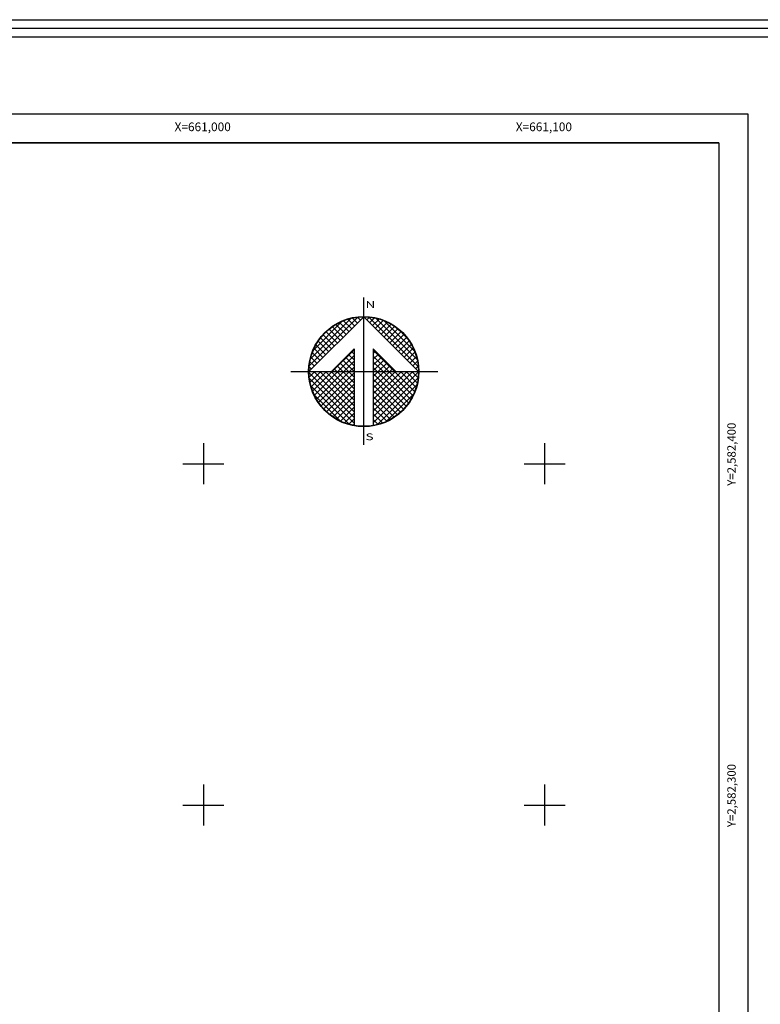
# Model space of a CAD drawing. Units: millimetres. Extents: x 660063 to 661313, y 2581720 to 2582530.
# Drawn here: x 660946 to 661163, y 2582242 to 2582530 of the extents above; entities that cross this region are included whole.
import ezdxf
from ezdxf.enums import TextEntityAlignment as Align

# ---------------------------------------------------------------- set-up
doc = ezdxf.new("R2010")
doc.units = ezdxf.units.MM
doc.header["$LTSCALE"] = 20
for name, color, linetype in [('CUDRO_PTS_GPS', 7, 'Continuous'), ('CVL_RET', 7, 'Continuous'), ('CVL_RET_TX', 2, 'Continuous'), ('CVL_RETUTM', 8, 'Continuous'), ('LOMO', 7, 'Continuous'), ('margen2013', 7, 'Continuous'), ('NOR', 8, 'Continuous'), ('PLEAMAR_MAXIMA', 4, 'Continuous'), ('SOLAPA', 7, 'Continuous')]:
    doc.layers.add(name, color=color, linetype=linetype)
doc.styles.add('ROMANA1', font='ROMANA1.shx')
doc.styles.add('ROMAND', font='romand', dxfattribs={"height": 80})

# ---------------------------------------------------------------- blocks, each defined once
blk = doc.blocks.new('*X4')
at = {"color": 0}
for p, q in [((631618.138, 2545735.196), (631622.474, 2545739.532)), ((631618.246, 2545735.818), (631621.852, 2545739.424)), ((631618.5, 2545736.586), (631621.084, 2545739.17)), ((631621.418, 2545737.982), (631620.516, 2545738.883)), ((631621.675, 2545738.239), (631620.85, 2545739.063)), ((631621.932, 2545738.496), (631621.207, 2545739.22)), ((631622.189, 2545738.753), (631621.589, 2545739.353)), ((631622.446, 2545739.01), (631621.999, 2545739.457)), ((631622.703, 2545739.267), (631622.442, 2545739.528)), ((631622.96, 2545739.524), (631622.925, 2545739.559)), ((631623.006, 2545739.55), (631623.016, 2545739.56)), ((631623.263, 2545739.293), (631623.504, 2545739.533)), ((631627.86, 2545735.138), (631623.46, 2545739.538)), ((631623.52, 2545739.036), (631623.95, 2545739.466)), ((631623.777, 2545738.779), (631624.363, 2545739.365)), ((631624.034, 2545738.522), (631624.748, 2545739.235)), ((631627.762, 2545735.75), (631624.072, 2545739.44)), ((631624.291, 2545738.265), (631625.107, 2545739.08)), ((631624.548, 2545738.008), (631625.444, 2545738.903)), ((631627.529, 2545736.497), (631624.819, 2545739.207)), ((631620.39, 2545736.953), (631619.382, 2545737.961)), ((631620.647, 2545737.21), (631619.636, 2545738.221)), ((631620.904, 2545737.467), (631619.91, 2545738.461)), ((631621.161, 2545737.724), (631620.203, 2545738.683)), ((631624.806, 2545737.751), (631625.759, 2545738.704)), ((631625.063, 2545737.493), (631626.054, 2545738.485)), ((631625.32, 2545737.236), (631626.329, 2545738.246)), ((631625.577, 2545736.979), (631626.586, 2545737.989)), ((631626.8, 2545737.741), (631626.063, 2545738.477)), ((631619.618, 2545736.182), (631618.735, 2545737.065)), ((631619.876, 2545736.439), (631618.931, 2545737.384)), ((631620.133, 2545736.696), (631619.146, 2545737.682)), ((631625.834, 2545736.722), (631626.823, 2545737.712)), ((631626.091, 2545736.465), (631627.041, 2545737.415)), ((631626.348, 2545736.208), (631627.238, 2545737.098)), ((631619.104, 2545735.668), (631618.411, 2545736.361)), ((631619.361, 2545735.925), (631618.562, 2545736.725)), ((631620.187, 2545734.674), (631622.14, 2545736.627)), ((631622.14, 2545735.717), (631621.652, 2545736.205)), ((631622.14, 2545736.232), (631621.91, 2545736.462)), ((631625.754, 2545734.674), (631623.853, 2545736.575)), ((631623.853, 2545736.284), (631624.057, 2545736.488)), ((631623.853, 2545735.77), (631624.314, 2545736.231)), ((631626.605, 2545735.951), (631627.414, 2545736.76)), ((631626.862, 2545735.694), (631627.567, 2545736.399)), ((631618.59, 2545735.154), (631618.19, 2545735.554)), ((631618.847, 2545735.411), (631618.286, 2545735.972)), ((631620.701, 2545734.674), (631622.14, 2545736.113)), ((631621.641, 2545734.674), (631620.881, 2545735.433)), ((631622.14, 2545734.689), (631621.138, 2545735.69)), ((631621.215, 2545734.674), (631622.14, 2545735.599)), ((631622.14, 2545735.203), (631621.395, 2545735.947)), ((631625.239, 2545734.674), (631623.853, 2545736.061)), ((631623.853, 2545735.256), (631624.571, 2545735.974)), ((631623.853, 2545734.741), (631624.828, 2545735.717)), ((631624.725, 2545734.674), (631623.853, 2545735.547)), ((631624.3, 2545734.674), (631625.085, 2545735.459)), ((631627.119, 2545735.437), (631627.695, 2545736.013)), ((631627.376, 2545735.18), (631627.794, 2545735.598)), ((631618.11, 2545734.654), (631618.13, 2545734.674)), ((631622.14, 2545730.576), (631618.111, 2545734.605)), ((631618.333, 2545734.897), (631618.129, 2545735.101)), ((631618.137, 2545734.166), (631618.644, 2545734.674)), ((631618.204, 2545733.72), (631619.158, 2545734.674)), ((631618.306, 2545733.307), (631619.673, 2545734.674)), ((631618.435, 2545732.922), (631620.187, 2545734.674)), ((631622.14, 2545731.09), (631618.556, 2545734.674)), ((631618.59, 2545732.563), (631620.701, 2545734.674)), ((631618.768, 2545732.227), (631621.215, 2545734.674)), ((631618.966, 2545731.911), (631621.729, 2545734.674)), ((631622.14, 2545731.605), (631619.07, 2545734.674)), ((631619.185, 2545731.616), (631622.14, 2545734.57)), ((631622.14, 2545732.119), (631619.584, 2545734.674)), ((631622.14, 2545732.633), (631620.098, 2545734.674)), ((631620.612, 2545734.674), (631620.367, 2545734.919)), ((631622.14, 2545733.147), (631620.612, 2545734.674)), ((631621.127, 2545734.674), (631620.624, 2545735.176)), ((631622.14, 2545733.661), (631621.127, 2545734.674)), ((631622.14, 2545734.175), (631621.641, 2545734.674)), ((631621.729, 2545734.674), (631622.14, 2545735.085)), ((631624.211, 2545734.674), (631623.853, 2545735.032)), ((631623.853, 2545731.143), (631627.384, 2545734.674)), ((631623.853, 2545731.657), (631626.87, 2545734.674)), ((631623.853, 2545732.171), (631626.356, 2545734.674)), ((631623.853, 2545732.685), (631625.842, 2545734.674)), ((631623.853, 2545733.199), (631625.328, 2545734.674)), ((631623.853, 2545733.713), (631624.814, 2545734.674)), ((631623.853, 2545734.227), (631624.3, 2545734.674)), ((631623.853, 2545730.629), (631627.882, 2545734.658)), ((631626.784, 2545731.587), (631623.853, 2545734.518)), ((631627.005, 2545731.881), (631624.211, 2545734.674)), ((631627.206, 2545732.194), (631624.725, 2545734.674)), ((631624.814, 2545734.674), (631625.342, 2545735.202)), ((631627.386, 2545732.528), (631625.239, 2545734.674)), ((631625.328, 2545734.674), (631625.599, 2545734.945)), ((631627.543, 2545732.885), (631625.754, 2545734.674)), ((631625.842, 2545734.674), (631625.856, 2545734.688)), ((631627.675, 2545733.267), (631626.268, 2545734.674)), ((631627.779, 2545733.677), (631626.782, 2545734.674)), ((631627.85, 2545734.119), (631627.296, 2545734.674)), ((631627.633, 2545734.923), (631627.859, 2545735.149)), ((631627.882, 2545734.602), (631627.81, 2545734.674)), ((631622.14, 2545730.062), (631618.15, 2545734.052)), ((631619.424, 2545731.341), (631622.14, 2545734.056)), ((631619.682, 2545731.084), (631622.14, 2545733.542)), ((631623.853, 2545730.114), (631627.85, 2545734.111)), ((631626.543, 2545731.314), (631623.853, 2545734.004)), ((631621.734, 2545729.954), (631618.276, 2545733.411)), ((631619.959, 2545730.847), (631622.14, 2545733.028)), ((631626.284, 2545731.059), (631623.853, 2545733.49)), ((631626.005, 2545730.824), (631623.853, 2545732.976)), ((631624.188, 2545729.936), (631627.734, 2545733.482)), ((631624.972, 2545730.206), (631627.465, 2545732.698)), ((631620.924, 2545730.249), (631618.571, 2545732.602)), ((631620.255, 2545730.63), (631622.14, 2545732.514)), ((631620.572, 2545730.432), (631622.14, 2545732)), ((631625.706, 2545730.609), (631623.853, 2545732.462)), ((631625.387, 2545730.413), (631623.853, 2545731.948)), ((631620.91, 2545730.256), (631622.14, 2545731.486)), ((631621.271, 2545730.103), (631622.14, 2545730.972)), ((631625.047, 2545730.239), (631623.853, 2545731.434)), ((631624.684, 2545730.089), (631623.853, 2545730.92)), ((631621.657, 2545729.975), (631622.14, 2545730.458)), ((631624.294, 2545729.964), (631623.853, 2545730.405)), ((631622.072, 2545729.876), (631622.14, 2545729.943)), ((631623.876, 2545729.868), (631623.853, 2545729.891))]:
    blk.add_line(p, q, dxfattribs=at)
blk = doc.blocks.new('A$C76E81A6D')
at = {"layer": 'NOR'}
for p, q in [((7.36, 11.1), (7.36, 2.17)), ((9.59, 11.1), (9.59, 2.17))]:
    blk.add_line(p, q, dxfattribs=at)
at = {"layer": 'NOR', "color": 1, "linetype": 'Continuous'}
for points in [[(8.48, 0), (8.48, 17.06)], [(0, 8.48), (17.06, 8.48)]]:
    blk.add_lwpolyline(points, dxfattribs=at)
at = {"layer": 'NOR'}
for points in [[(8.48, 14.83), (2.12, 8.48), (4.74, 8.48), (7.36, 11.1)], [(9.59, 11.1), (12.21, 8.48), (14.83, 8.48), (8.48, 14.83)]]:
    blk.add_lwpolyline(points, dxfattribs=at)
at = {"layer": 'NOR', "color": 1, "linetype": 'Continuous'}
for radius in [6.4, 6.38, 6.37, 6.35]:
    blk.add_circle((8.48, 8.48), radius, dxfattribs=at)
at = {"layer": 'NOR', "linetype": 'Continuous', "xscale": 1.3, "yscale": 1.3, "zscale": 1.3}
blk.add_blockref('*X4', (-821101.42, -3309446.6), dxfattribs=at)
at = {"layer": 'NOR', "color": 7, "style": 'ROMAND', "width": 1.5}
for s, p in [('N', (8.68, 15.87)), ('S', (8.68, 0.52))]:
    blk.add_text(s, height=0.779, dxfattribs=at).set_placement(p)
blk = doc.blocks.new('A$C11580645')
at = {"layer": 'CVL_RET', "linetype": 'Continuous', "xscale": 6.5, "yscale": 6.5, "zscale": 6.5}
blk.add_blockref('A$C76E81A6D', (0, 0), dxfattribs=at)
blk = doc.blocks.new('A$C63EC3432')
at = {"layer": 'CUDRO_PTS_GPS', "color": 7, "linetype": 'Continuous'}
blk.add_blockref('A$C11580645', (0, 0), dxfattribs=at)
blk = doc.blocks.new('A$C36F53D36')
at = {"layer": 'PLEAMAR_MAXIMA', "linetype": 'Continuous', "xscale": 0.6400000000000001, "yscale": 0.6400000000000001, "zscale": 0.6400000000000001}
blk.add_blockref('A$C63EC3432', (0, 0), dxfattribs=at)

msp = doc.modelspace()

# ---------------------------------------------------------------- linework, layer by layer
at = {"layer": 'CVL_RETUTM', "color": 8, "linetype": 'Continuous'}
for p, q in [((661000, 2582406), (661000, 2582394)), ((661100, 2582406), (661100, 2582394)), ((660994, 2582400), (661006, 2582400)), ((661094, 2582400), (661106, 2582400)), ((661000, 2582306), (661000, 2582294)), ((661100, 2582306), (661100, 2582294)), ((660994, 2582300), (661006, 2582300)), ((661094, 2582300), (661106, 2582300))]:
    msp.add_line(p, q, dxfattribs=at)
at = {"layer": 'margen2013', "linetype": 'Continuous'}
msp.add_lwpolyline([(660086.05, 2581756), (660086.05, 2582494), (661151.05, 2582494), (661151.05, 2581756), (660086.05, 2581756)], dxfattribs=at)
at = {"layer": 'SOLAPA'}
for p, q in [((660077.55, 2582502.5), (661159.55, 2582502.5)), ((661159.55, 2582502.5), (661159.55, 2581747.5))]:
    msp.add_line(p, q, dxfattribs=at)
at = {"layer": 'SOLAPA', "flags": 128}
for points in [[(660063.2, 2582530.11), (661313.2, 2582530.11), (661313.2, 2581720.11), (660063.2, 2581720.11)], [(660065.7, 2582527.61), (661310.7, 2582527.61), (661310.7, 2581722.61), (660065.7, 2581722.61)], [(660068.2, 2582525.11), (661308.2, 2582525.11), (661308.2, 2581725.11), (660068.2, 2581725.11)]]:
    msp.add_lwpolyline(points, close=True, dxfattribs=at)
at = {"layer": 'SOLAPA'}
for points in [[(660086.05, 2581756), (660086.05, 2582494), (661151.05, 2582494), (661151.05, 2581756), (660086.05, 2581756)], [(661151.05, 2582494), (660906.05, 2582494)], [(661151.05, 2582494), (661151.05, 2581756)]]:
    msp.add_lwpolyline(points, dxfattribs=at)
at = {"layer": 'SOLAPA', "linetype": 'Continuous', "flags": 128}
for points in [[(661151.05, 2582422.48), (661151.05, 2582315.95)], [(661151.05, 2582370.99), (661151.05, 2582365.98)]]:
    msp.add_lwpolyline(points, dxfattribs=at)

# ---------------------------------------------------------------- block references
at = {"layer": 'LOMO', "xscale": 0.6070195194333792, "yscale": 0.6070195194333792, "zscale": 0.6070195194727952}
msp.add_blockref('A$C36F53D36', (661025.58, 2582405.6), dxfattribs=at)

# ---------------------------------------------------------------- texts
at = {"layer": 'CVL_RET_TX', "color": 7, "style": 'ROMANA1'}
for s, p in [('X=661,000', (661008.03, 2582498.72)), ('X=661,100', (661108.03, 2582498.72))]:
    msp.add_text(s, height=2.55, dxfattribs=at).set_placement(p, align=Align.MIDDLE_RIGHT)
for s, p in [('Y=2,582,400', (661154.78, 2582412.06)), ('Y=2,582,300', (661154.78, 2582312.06))]:
    msp.add_text(s, height=2.4538, rotation=90, dxfattribs=at).set_placement(p, align=Align.MIDDLE_RIGHT)

doc.saveas('drawing.dxf')
